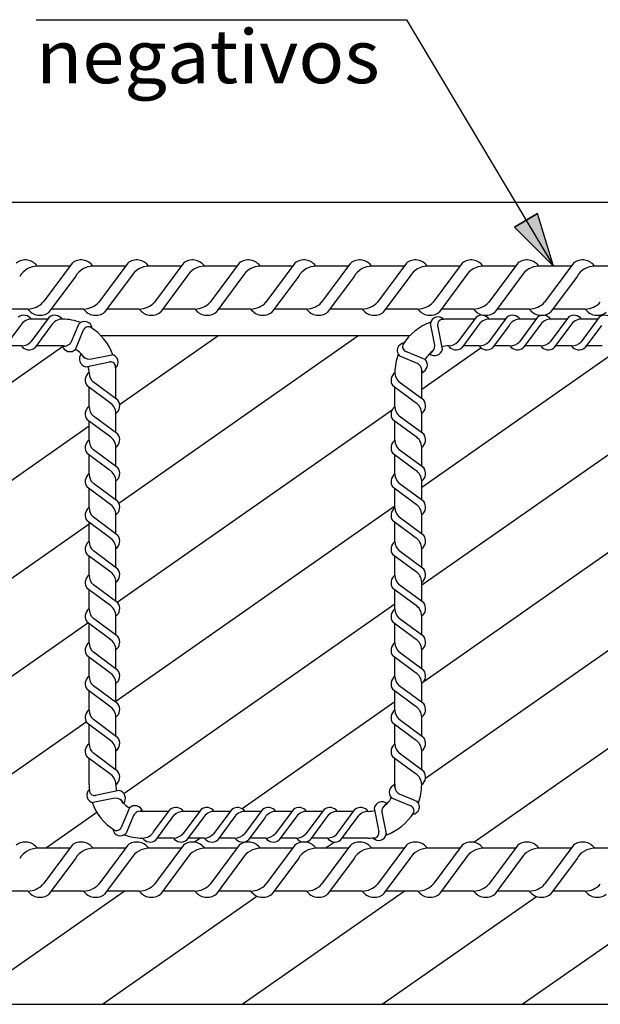
# Model space of a CAD drawing. Units: millimetres. Extents: x 6.3 to 28.3, y 10.2 to 26.9.
# Drawn here: x 16.9 to 19.1, y 18.8 to 22.5 of the extents above; entities that cross this region are included whole.
import ezdxf
from ezdxf.enums import TextEntityAlignment as Align

# ---------------------------------------------------------------- set-up
doc = ezdxf.new("R2010")
doc.units = ezdxf.units.MM
for name, color, linetype in [('0-CYPE0', 1, 'CONTINUOUS'), ('0-CYPE1', 2, 'CONTINUOUS'), ('0-CYPE2', 4, 'CONTINUOUS')]:
    doc.layers.add(name, color=color, linetype=linetype)
doc.styles.add('CYPETXT', font='romans', dxfattribs={"height": 0.2})

msp = doc.modelspace()

# ---------------------------------------------------------------- hatches: boundary and pattern name
at = {"layer": '0-CYPE2'}
msp.add_hatch(color=256, dxfattribs=at).paths.add_polyline_path([(18.7375, 21.7308), (18.8828, 21.5846), (18.8234, 21.782)], flags=0)

# ---------------------------------------------------------------- linework, layer by layer
at = {"layer": '0-CYPE0'}
for p, q in [((17.2582, 20.6988), (18.1519, 21.3246)), ((17.2615, 21.0673), (17.6289, 21.3246)), ((16.1044, 20.6233), (17.0481, 21.2841)), ((18.3901, 20.7589), (19.1436, 21.2865)), ((18.3901, 21.1251), (18.6112, 21.2799)), ((18.3901, 20.3926), (19.433, 21.1229)), ((17.2517, 20.328), (18.2793, 21.0475)), ((16.1044, 20.2571), (17.1473, 20.9873)), ((18.3982, 20.032), (19.4303, 20.7547)), ((17.2473, 19.9586), (18.2901, 20.6889)), ((16.1044, 19.8908), (17.1511, 20.6237)), ((18.4045, 19.6702), (19.4231, 20.3834)), ((17.2767, 19.613), (18.2901, 20.3226)), ((15.9379, 19.408), (17.1426, 20.2515)), ((18.5852, 19.4305), (19.4193, 20.0146)), ((17.7187, 19.5562), (18.2901, 19.9564)), ((16.4944, 19.4314), (17.1364, 19.881)), ((16.984, 19.408), (17.1761, 19.5426)), ((17.54, 19.4311), (17.5614, 19.4461)), ((18.03, 19.408), (18.0636, 19.4315)), ((16.6738, 18.8246), (17.2785, 19.248)), ((17.1969, 18.8246), (17.7746, 19.2291)), ((17.7199, 18.8246), (18.3246, 19.248)), ((18.2429, 18.8246), (18.8189, 19.2279)), ((18.766, 18.8246), (19.3706, 19.248))]:
    msp.add_line(p, q, dxfattribs=at)
at = {"layer": '0-CYPE1'}
for p, q in [((16.9494, 22.5065), (18.3334, 22.5065)), ((18.3334, 22.5065), (18.8828, 21.5846)), ((17.0747, 21.5846), (16.9542, 21.5846)), ((17.0835, 21.5965), (16.9751, 21.45)), ((17.283, 21.5846), (17.1624, 21.5846)), ((17.2918, 21.5965), (17.1833, 21.45)), ((17.4912, 21.5846), (17.3707, 21.5846)), ((17.5, 21.5965), (17.3916, 21.45)), ((17.6994, 21.5846), (17.5789, 21.5846)), ((17.7083, 21.5965), (17.5998, 21.45)), ((17.9077, 21.5846), (17.7871, 21.5846)), ((17.9165, 21.5965), (17.808, 21.45)), ((18.1159, 21.5846), (17.9954, 21.5846)), ((18.1247, 21.5965), (18.0163, 21.45)), ((18.3242, 21.5846), (18.2036, 21.5846)), ((18.333, 21.5965), (18.2245, 21.45)), ((18.5324, 21.5846), (18.4119, 21.5846)), ((18.5412, 21.5965), (18.4328, 21.45)), ((18.7407, 21.5846), (18.6201, 21.5846)), ((18.7495, 21.5965), (18.641, 21.45)), ((18.9489, 21.5846), (18.8284, 21.5846)), ((18.9577, 21.5965), (18.8493, 21.45)), ((19.1571, 21.5846), (19.0366, 21.5846)), ((17.0963, 21.5465), (16.9972, 21.4127)), ((17.3045, 21.5465), (17.2055, 21.4127)), ((17.5128, 21.5465), (17.4137, 21.4127)), ((17.721, 21.5465), (17.6219, 21.4127)), ((17.9293, 21.5465), (17.8302, 21.4127)), ((18.1375, 21.5465), (18.0384, 21.4127)), ((18.3457, 21.5465), (18.2467, 21.4127)), ((18.554, 21.5465), (18.4549, 21.4127)), ((18.7622, 21.5465), (18.6632, 21.4127)), ((18.9705, 21.5465), (18.8714, 21.4127)), ((16.9183, 21.4246), (16.7978, 21.4246)), ((16.998, 21.3939), (16.9302, 21.3024)), ((17.1266, 21.4246), (17.006, 21.4246)), ((17.3348, 21.4246), (17.2143, 21.4246)), ((17.5431, 21.4246), (17.4225, 21.4246)), ((17.7513, 21.4246), (17.6308, 21.4246)), ((17.9595, 21.4246), (17.839, 21.4246)), ((18.1678, 21.4246), (18.0472, 21.4246)), ((18.376, 21.4246), (18.2555, 21.4246)), ((18.5843, 21.4246), (18.4637, 21.4246)), ((18.5934, 21.3939), (18.5256, 21.3024)), ((18.7084, 21.3939), (18.6406, 21.3024)), ((18.7925, 21.4246), (18.672, 21.4246)), ((18.8234, 21.3939), (18.7556, 21.3024)), ((18.9384, 21.3939), (18.8706, 21.3024)), ((19.0008, 21.4246), (18.8802, 21.4246)), ((19.0534, 21.3939), (18.9856, 21.3024)), ((16.8906, 21.3627), (16.8287, 21.2791)), ((16.9925, 21.3865), (16.9316, 21.3865)), ((17.006, 21.3627), (16.944, 21.2791)), ((17.0473, 21.3865), (17.0468, 21.3865)), ((17.0818, 21.3025), (17.1091, 21.3684)), ((18.4393, 21.2898), (18.4228, 21.371)), ((18.4678, 21.274), (18.4499, 21.3634)), ((18.5879, 21.3865), (18.4901, 21.3865)), ((18.6014, 21.3627), (18.5395, 21.2791)), ((18.7029, 21.3865), (18.6423, 21.3865)), ((18.7164, 21.3627), (18.6545, 21.2791)), ((18.8179, 21.3865), (18.7573, 21.3865)), ((18.8314, 21.3627), (18.7695, 21.2791)), ((18.9329, 21.3865), (18.8723, 21.3865)), ((18.9464, 21.3627), (18.8845, 21.2791)), ((19.0479, 21.3865), (18.9873, 21.3865)), ((19.0614, 21.3627), (18.9995, 21.2791)), ((17.0967, 21.2734), (17.127, 21.3463)), ((18.3454, 21.3246), (17.192, 21.3246)), ((16.8947, 21.2865), (16.8342, 21.2865)), ((17.0473, 21.2865), (16.9496, 21.2865)), ((18.6051, 21.2865), (18.545, 21.2865)), ((18.7201, 21.2865), (18.66, 21.2865)), ((18.8351, 21.2865), (18.775, 21.2865)), ((18.9501, 21.2865), (18.89, 21.2865)), ((19.0651, 21.2865), (19.005, 21.2865)), ((17.1506, 21.2374), (17.2318, 21.2538)), ((18.3741, 21.221), (18.3082, 21.2483)), ((18.4032, 21.2359), (18.3303, 21.2662)), ((17.1348, 21.2088), (17.2242, 21.2267)), ((17.2473, 21.0888), (17.2473, 21.1865)), ((18.3901, 21.0888), (18.3901, 21.1865)), ((17.2235, 21.0753), (17.1398, 21.1372)), ((17.2547, 21.0833), (17.1632, 21.151)), ((18.3663, 21.0753), (18.2827, 21.1372)), ((18.3976, 21.0833), (18.306, 21.151)), ((17.1473, 21.06), (17.1473, 21.1317)), ((18.2901, 21.06), (18.2901, 21.1317)), ((17.2547, 20.9567), (17.1632, 21.0245)), ((17.2473, 20.9622), (17.2473, 21.0344)), ((18.3976, 20.9567), (18.306, 21.0245)), ((18.3901, 20.9622), (18.3901, 21.0344)), ((17.2235, 20.9487), (17.1398, 21.0106)), ((17.1473, 20.9337), (17.1473, 21.0051)), ((18.3663, 20.9487), (18.2827, 21.0106)), ((18.2901, 20.9337), (18.2901, 21.0051)), ((17.2235, 20.8225), (17.1398, 20.8844)), ((17.1473, 20.8075), (17.1473, 20.8789)), ((17.2547, 20.8305), (17.1632, 20.8982)), ((17.2473, 20.836), (17.2473, 20.9079)), ((18.3663, 20.8225), (18.2827, 20.8844)), ((18.2901, 20.8075), (18.2901, 20.8789)), ((18.3976, 20.8305), (18.306, 20.8982)), ((18.3901, 20.836), (18.3901, 20.9079)), ((17.2547, 20.7043), (17.1632, 20.7721)), ((17.2473, 20.7098), (17.2473, 20.7817)), ((18.3976, 20.7043), (18.306, 20.7721)), ((18.3901, 20.7098), (18.3901, 20.7817)), ((17.2235, 20.6963), (17.1398, 20.7582)), ((17.1473, 20.6814), (17.1473, 20.7527)), ((18.3663, 20.6963), (18.2827, 20.7582)), ((18.2901, 20.6814), (18.2901, 20.7527)), ((17.2235, 20.5702), (17.1398, 20.6321)), ((17.1473, 20.5552), (17.1473, 20.6266)), ((17.2547, 20.5781), (17.1632, 20.6459)), ((17.2473, 20.5836), (17.2473, 20.6555)), ((18.3663, 20.5702), (18.2827, 20.6321)), ((18.2901, 20.5552), (18.2901, 20.6266)), ((18.3976, 20.5781), (18.306, 20.6459)), ((18.3901, 20.5836), (18.3901, 20.6555)), ((17.2547, 20.452), (17.1632, 20.5197)), ((17.2473, 20.4575), (17.2473, 20.5293)), ((18.3976, 20.452), (18.306, 20.5197)), ((18.3901, 20.4575), (18.3901, 20.5293)), ((17.2235, 20.444), (17.1398, 20.5059)), ((17.1473, 20.429), (17.1473, 20.5004)), ((18.3663, 20.444), (18.2827, 20.5059)), ((18.2901, 20.429), (18.2901, 20.5004)), ((17.2473, 20.3313), (17.2473, 20.4031)), ((18.3901, 20.3313), (18.3901, 20.4031)), ((17.2235, 20.3178), (17.1398, 20.3797)), ((17.1473, 20.3028), (17.1473, 20.3742)), ((17.2547, 20.3258), (17.1632, 20.3935)), ((18.3663, 20.3178), (18.2827, 20.3797)), ((18.2901, 20.3028), (18.2901, 20.3742)), ((18.3976, 20.3258), (18.306, 20.3935)), ((17.2235, 20.1916), (17.1398, 20.2535)), ((17.2547, 20.1996), (17.1632, 20.2674)), ((17.2473, 20.2051), (17.2473, 20.277)), ((18.3663, 20.1916), (18.2827, 20.2535)), ((18.3976, 20.1996), (18.306, 20.2674)), ((18.3901, 20.2051), (18.3901, 20.277)), ((17.1473, 20.1766), (17.1473, 20.248)), ((18.2901, 20.1766), (18.2901, 20.248)), ((17.2547, 20.0734), (17.1632, 20.1412)), ((17.2473, 20.0789), (17.2473, 20.1508)), ((18.3976, 20.0734), (18.306, 20.1412)), ((18.3901, 20.0789), (18.3901, 20.1508)), ((17.2235, 20.0654), (17.1398, 20.1273)), ((17.1473, 20.051), (17.1473, 20.1218)), ((18.3663, 20.0654), (18.2827, 20.1273)), ((18.2901, 20.051), (18.2901, 20.1218)), ((17.2235, 19.9397), (17.1398, 20.0017)), ((17.1473, 19.9248), (17.1473, 19.9962)), ((17.2547, 19.9477), (17.1632, 20.0155)), ((17.2473, 19.9532), (17.2473, 20.0246)), ((18.3663, 19.9397), (18.2827, 20.0017)), ((18.2901, 19.9248), (18.2901, 19.9962)), ((18.3976, 19.9477), (18.306, 20.0155)), ((18.3901, 19.9532), (18.3901, 20.0246)), ((17.2547, 19.8215), (17.1632, 19.8893)), ((17.2473, 19.827), (17.2473, 19.8989)), ((18.3976, 19.8215), (18.306, 19.8893)), ((18.3901, 19.827), (18.3901, 19.8989)), ((17.2235, 19.8136), (17.1398, 19.8755)), ((17.1473, 19.7982), (17.1473, 19.87)), ((18.3663, 19.8136), (18.2827, 19.8755)), ((18.2901, 19.7982), (18.2901, 19.87)), ((17.2473, 19.7009), (17.2473, 19.7728)), ((18.3901, 19.7009), (18.3901, 19.7728)), ((17.2235, 19.6874), (17.1398, 19.7493)), ((17.1473, 19.6461), (17.1473, 19.7438)), ((17.2547, 19.6954), (17.1632, 19.7631)), ((18.3663, 19.6874), (18.2827, 19.7493)), ((18.2901, 19.6461), (18.2901, 19.7438)), ((18.3976, 19.6954), (18.306, 19.7631)), ((17.244, 19.5952), (17.1628, 19.5787)), ((17.2597, 19.6237), (17.1704, 19.6058)), ((18.2771, 19.5966), (18.35, 19.5663)), ((18.3061, 19.6115), (18.3721, 19.5842)), ((17.2979, 19.5591), (17.2676, 19.4862)), ((17.3886, 19.4699), (17.4505, 19.5535)), ((17.5655, 19.5535), (17.4978, 19.4619)), ((17.6805, 19.5535), (17.6128, 19.4619)), ((17.7955, 19.5535), (17.7278, 19.4619)), ((17.9105, 19.5535), (17.8428, 19.4619)), ((18.0255, 19.5535), (17.9578, 19.4619)), ((18.0789, 19.4699), (18.1408, 19.5535)), ((18.2125, 19.5585), (18.2304, 19.4691)), ((17.3128, 19.5301), (17.2855, 19.4641)), ((17.445, 19.5461), (17.3473, 19.5461)), ((17.3966, 19.4386), (17.4644, 19.5302)), ((17.56, 19.5461), (17.4995, 19.5461)), ((17.5735, 19.5222), (17.5116, 19.4386)), ((17.675, 19.5461), (17.6145, 19.5461)), ((17.6885, 19.5222), (17.6266, 19.4386)), ((17.79, 19.5461), (17.7295, 19.5461)), ((17.8035, 19.5222), (17.7416, 19.4386)), ((17.905, 19.5461), (17.8445, 19.5461)), ((17.9185, 19.5222), (17.8566, 19.4386)), ((18.02, 19.5461), (17.9595, 19.5461)), ((18.0335, 19.5222), (17.9716, 19.4386)), ((18.1353, 19.5461), (18.0745, 19.5461)), ((18.0869, 19.4386), (18.1547, 19.5302)), ((18.241, 19.5427), (18.2575, 19.4615)), ((17.4623, 19.4461), (17.4021, 19.4461)), ((17.5773, 19.4461), (17.5171, 19.4461)), ((17.6923, 19.4461), (17.6321, 19.4461)), ((17.8073, 19.4461), (17.7471, 19.4461)), ((17.9223, 19.4461), (17.8621, 19.4461)), ((18.0383, 19.4461), (17.9771, 19.4461)), ((18.1901, 19.4461), (18.0924, 19.4461)), ((17.0747, 19.408), (16.9542, 19.408)), ((17.0835, 19.4199), (16.9751, 19.2734)), ((17.283, 19.408), (17.1624, 19.408)), ((17.2918, 19.4199), (17.1833, 19.2734)), ((17.4912, 19.408), (17.3707, 19.408)), ((17.5, 19.4199), (17.3916, 19.2734)), ((17.6994, 19.408), (17.5789, 19.408)), ((17.7083, 19.4199), (17.5998, 19.2734)), ((17.9077, 19.408), (17.7871, 19.408)), ((17.9165, 19.4199), (17.808, 19.2734)), ((18.1159, 19.408), (17.9954, 19.408)), ((18.1247, 19.4199), (18.0163, 19.2734)), ((18.3242, 19.408), (18.2036, 19.408)), ((18.333, 19.4199), (18.2245, 19.2734)), ((18.5324, 19.408), (18.4119, 19.408)), ((18.5412, 19.4199), (18.4328, 19.2734)), ((18.7407, 19.408), (18.6201, 19.408)), ((18.7495, 19.4199), (18.641, 19.2734)), ((18.9489, 19.408), (18.8284, 19.408)), ((18.9577, 19.4199), (18.8493, 19.2734)), ((19.1571, 19.408), (19.0366, 19.408)), ((17.0963, 19.3699), (16.9972, 19.2361)), ((17.3045, 19.3699), (17.2055, 19.2361)), ((17.5128, 19.3699), (17.4137, 19.2361)), ((17.721, 19.3699), (17.6219, 19.2361)), ((17.9293, 19.3699), (17.8302, 19.2361)), ((18.1375, 19.3699), (18.0384, 19.2361)), ((18.3457, 19.3699), (18.2467, 19.2361)), ((18.554, 19.3699), (18.4549, 19.2361)), ((18.7622, 19.3699), (18.6632, 19.2361)), ((18.9705, 19.3699), (18.8714, 19.2361)), ((16.9183, 19.248), (16.7978, 19.248)), ((17.1266, 19.248), (17.006, 19.248)), ((17.3348, 19.248), (17.2143, 19.248)), ((17.5431, 19.248), (17.4225, 19.248)), ((17.7513, 19.248), (17.6308, 19.248)), ((17.9595, 19.248), (17.839, 19.248)), ((18.1678, 19.248), (18.0472, 19.248)), ((18.376, 19.248), (18.2555, 19.248)), ((18.5843, 19.248), (18.4637, 19.248)), ((18.7925, 19.248), (18.672, 19.248)), ((19.0008, 19.248), (18.8802, 19.248))]:
    msp.add_line(p, q, dxfattribs=at)
for centre, radius, start, end in [((16.909, 21.5528), 0.0552, 35.1441, 127.6988), ((16.955, 21.5068), 0.0778, 90.5799, 149.3074), ((17.1173, 21.5528), 0.0552, 35.1441, 127.6988), ((17.1632, 21.5068), 0.0778, 90.5799, 149.3074), ((17.3255, 21.5528), 0.0552, 35.1441, 127.6988), ((17.3714, 21.5068), 0.0778, 90.5799, 149.3074), ((17.5338, 21.5528), 0.0552, 35.1441, 127.6988), ((17.5797, 21.5068), 0.0778, 90.5799, 149.3074), ((17.742, 21.5528), 0.0552, 35.1441, 127.6988), ((17.7879, 21.5068), 0.0778, 90.5799, 149.3074), ((17.9502, 21.5528), 0.0552, 35.1441, 127.6988), ((17.9962, 21.5068), 0.0778, 90.5799, 149.3074), ((18.1585, 21.5528), 0.0552, 35.1441, 127.6988), ((18.2044, 21.5068), 0.0778, 90.5799, 149.3074), ((18.3667, 21.5528), 0.0552, 35.1441, 127.6988), ((18.4127, 21.5068), 0.0778, 90.5799, 149.3074), ((18.575, 21.5528), 0.0552, 35.1441, 127.6988), ((18.6209, 21.5068), 0.0778, 90.5799, 149.3074), ((18.7832, 21.5528), 0.0552, 35.1441, 127.6988), ((18.8291, 21.5068), 0.0778, 90.5799, 149.3074), ((18.9915, 21.5528), 0.0552, 35.1441, 127.6988), ((19.0374, 21.5068), 0.0778, 90.5799, 149.3074), ((16.9175, 21.5024), 0.0778, 270.5799, 317.6649), ((17.1258, 21.5024), 0.0778, 270.5799, 317.6649), ((17.334, 21.5024), 0.0778, 270.5799, 317.6649), ((17.5423, 21.5024), 0.0778, 270.5799, 317.6649), ((17.7505, 21.5024), 0.0778, 270.5799, 317.6649), ((17.9588, 21.5024), 0.0778, 270.5799, 317.6649), ((18.167, 21.5024), 0.0778, 270.5799, 317.6649), ((18.3752, 21.5024), 0.0778, 270.5799, 317.6649), ((18.5835, 21.5024), 0.0778, 270.5799, 317.6649), ((18.7917, 21.5024), 0.0778, 270.5799, 317.6649), ((19, 21.5024), 0.0778, 270.5799, 317.6649), ((16.9038, 21.3666), 0.0345, 35.1441, 127.6988), ((16.9635, 21.4563), 0.0552, 215.1441, 307.6988), ((17.0191, 21.3666), 0.0345, 35.1441, 127.6988), ((17.1717, 21.4563), 0.0552, 215.1441, 307.6988), ((17.38, 21.4563), 0.0552, 215.1441, 307.6988), ((17.5882, 21.4563), 0.0552, 215.1441, 307.6988), ((17.7964, 21.4563), 0.0552, 215.1441, 307.6988), ((18.0047, 21.4563), 0.0552, 215.1441, 307.6988), ((18.2129, 21.4563), 0.0552, 215.1441, 307.6988), ((18.4212, 21.4563), 0.0552, 215.1441, 307.6988), ((18.4509, 21.3671), 0.0283, 40.7285, 172.036), ((18.6294, 21.4563), 0.0552, 215.1441, 307.6988), ((18.6145, 21.3666), 0.0345, 35.1441, 127.6988), ((18.7295, 21.3666), 0.0345, 35.1441, 127.6988), ((18.8376, 21.4563), 0.0552, 215.1441, 307.6988), ((18.8445, 21.3666), 0.0345, 35.1441, 127.6988), ((18.9595, 21.3666), 0.0345, 35.1441, 127.6988), ((19.0459, 21.4563), 0.0552, 215.1441, 307.6988), ((19.0745, 21.3666), 0.0345, 35.1441, 127.6988), ((16.9325, 21.3379), 0.0486, 90.5799, 149.3074), ((17.0478, 21.3379), 0.0486, 90.5799, 149.3074), ((17.0473, 21.1865), 0.2, 69.8034, 90), ((17.1302, 21.3495), 0.0283, 6.7902, 138.0977), ((17.1449, 21.3388), 0.0194, 46.3911, 157.8671), ((17.0473, 21.1865), 0.2, 19.3949, 58.3884), ((18.4901, 21.1865), 0.2, 109.3948, 148.3884), ((18.4691, 21.3664), 0.0194, 80.3295, 191.8054), ((18.4901, 21.1865), 0.2, 90, 98.0952), ((18.6432, 21.3379), 0.0486, 90.5799, 149.3074), ((18.7582, 21.3379), 0.0486, 90.5799, 149.3074), ((18.8732, 21.3379), 0.0486, 90.5799, 149.3074), ((18.9882, 21.3379), 0.0486, 90.5799, 149.3074), ((16.8942, 21.3351), 0.0486, 270.5799, 317.6649), ((16.9229, 21.3064), 0.0345, 215.1441, 307.6988), ((17.0536, 21.3181), 0.0322, 258.6677, 331.0597), ((17.0473, 21.1865), 0.1, 84.4923, 90), ((17.0761, 21.2955), 0.0302, 197.4116, 312.9785), ((18.3272, 21.2694), 0.0283, 96.7902, 228.0976), ((18.3379, 21.2841), 0.0194, 136.3911, 247.867), ((18.4072, 21.287), 0.0322, 292.6061, 4.998), ((18.4901, 21.1865), 0.1, 90, 104.0114), ((18.5184, 21.3064), 0.0345, 215.1441, 307.6988), ((18.4897, 21.3351), 0.0486, 270.5799, 317.6649), ((18.6334, 21.3064), 0.0345, 215.1441, 307.6988), ((18.6047, 21.3351), 0.0486, 270.5799, 317.6649), ((18.7484, 21.3064), 0.0345, 215.1441, 307.6988), ((18.7197, 21.3351), 0.0486, 270.5799, 317.6649), ((18.8634, 21.3064), 0.0345, 215.1441, 307.6988), ((18.8347, 21.3351), 0.0486, 270.5799, 317.6649), ((18.9784, 21.3064), 0.0345, 215.1441, 307.6988), ((18.9497, 21.3351), 0.0486, 270.5799, 317.6649), ((17.0473, 21.1865), 0.1, 34.1133, 60.3901), ((17.1417, 21.2382), 0.0302, 141.3499, 256.9169), ((17.1478, 21.2695), 0.0322, 202.6061, 274.998), ((17.2279, 21.2258), 0.0283, 310.7285, 82.036), ((18.4901, 21.1865), 0.2, 159.8034, 180), ((18.4901, 21.1865), 0.1, 124.1133, 150.3901), ((18.4384, 21.2809), 0.0302, 231.3499, 346.9168), ((17.0473, 21.1865), 0.1, 0, 14.0113), ((17.2272, 21.2075), 0.0194, 350.3295, 101.8054), ((17.0473, 21.1865), 0.2, 0, 8.0951), ((18.3586, 21.1928), 0.0322, 348.6677, 61.0596), ((18.3811, 21.2153), 0.0302, 287.4116, 42.9785), ((17.1671, 21.1583), 0.0345, 125.1441, 217.6989), ((17.1959, 21.187), 0.0486, 180.58, 227.665), ((18.31, 21.1583), 0.0345, 125.1441, 217.6989), ((18.3388, 21.187), 0.0486, 180.58, 227.665), ((18.4901, 21.1865), 0.1, 174.4923, 180), ((17.1987, 21.0335), 0.0486, 0.5799, 59.3074), ((17.2274, 21.0622), 0.0345, 305.1441, 37.6988), ((18.3415, 21.0335), 0.0486, 0.5799, 59.3074), ((18.3703, 21.0622), 0.0345, 305.1441, 37.6988), ((17.1671, 21.0317), 0.0345, 125.1441, 217.6989), ((17.1959, 21.0604), 0.0486, 180.58, 227.665), ((18.31, 21.0317), 0.0345, 125.1441, 217.6989), ((18.3388, 21.0604), 0.0486, 180.58, 227.665), ((17.2274, 20.9356), 0.0345, 305.1441, 37.6988), ((18.3703, 20.9356), 0.0345, 305.1441, 37.6988), ((17.1671, 20.9055), 0.0345, 125.1441, 217.6989), ((17.1959, 20.9342), 0.0486, 180.58, 227.665), ((17.1987, 20.9069), 0.0486, 0.5799, 59.3074), ((18.31, 20.9055), 0.0345, 125.1441, 217.6989), ((18.3388, 20.9342), 0.0486, 180.58, 227.665), ((18.3415, 20.9069), 0.0486, 0.5799, 59.3074), ((17.1671, 20.7793), 0.0345, 125.1441, 217.6989), ((17.1959, 20.808), 0.0486, 180.58, 227.665), ((17.1987, 20.7807), 0.0486, 0.5799, 59.3074), ((17.2274, 20.8094), 0.0345, 305.1441, 37.6988), ((18.31, 20.7793), 0.0345, 125.1441, 217.6989), ((18.3388, 20.808), 0.0486, 180.58, 227.665), ((18.3415, 20.7807), 0.0486, 0.5799, 59.3074), ((18.3703, 20.8094), 0.0345, 305.1441, 37.6988), ((17.1987, 20.6545), 0.0486, 0.5799, 59.3074), ((17.2274, 20.6832), 0.0345, 305.1441, 37.6988), ((18.3415, 20.6545), 0.0486, 0.5799, 59.3074), ((18.3703, 20.6832), 0.0345, 305.1441, 37.6988), ((17.1671, 20.6532), 0.0345, 125.1441, 217.6989), ((17.1959, 20.6819), 0.0486, 180.58, 227.665), ((18.31, 20.6532), 0.0345, 125.1441, 217.6989), ((18.3388, 20.6819), 0.0486, 180.58, 227.665), ((17.1671, 20.527), 0.0345, 125.1441, 217.6989), ((17.1959, 20.5557), 0.0486, 180.58, 227.665), ((17.1987, 20.5283), 0.0486, 0.5799, 59.3074), ((17.2274, 20.557), 0.0345, 305.1441, 37.6988), ((18.31, 20.527), 0.0345, 125.1441, 217.6989), ((18.3388, 20.5557), 0.0486, 180.58, 227.665), ((18.3415, 20.5283), 0.0486, 0.5799, 59.3074), ((18.3703, 20.557), 0.0345, 305.1441, 37.6988), ((17.1987, 20.4022), 0.0486, 0.5799, 59.3074), ((17.2274, 20.4309), 0.0345, 305.1441, 37.6988), ((18.3415, 20.4022), 0.0486, 0.5799, 59.3074), ((18.3703, 20.4309), 0.0345, 305.1441, 37.6988), ((17.1671, 20.4008), 0.0345, 125.1441, 217.6989), ((17.1959, 20.4295), 0.0486, 180.58, 227.665), ((18.31, 20.4008), 0.0345, 125.1441, 217.6989), ((18.3388, 20.4295), 0.0486, 180.58, 227.665), ((17.2274, 20.3047), 0.0345, 305.1441, 37.6988), ((18.3703, 20.3047), 0.0345, 305.1441, 37.6988), ((17.1671, 20.2746), 0.0345, 125.1441, 217.6989), ((17.1959, 20.3033), 0.0486, 180.58, 227.665), ((17.1987, 20.276), 0.0486, 0.5799, 59.3074), ((18.31, 20.2746), 0.0345, 125.1441, 217.6989), ((18.3388, 20.3033), 0.0486, 180.58, 227.665), ((18.3415, 20.276), 0.0486, 0.5799, 59.3074), ((17.1987, 20.1498), 0.0486, 0.5799, 59.3074), ((17.2274, 20.1785), 0.0345, 305.1441, 37.6988), ((18.3415, 20.1498), 0.0486, 0.5799, 59.3074), ((18.3703, 20.1785), 0.0345, 305.1441, 37.6988), ((17.1671, 20.1484), 0.0345, 125.1441, 217.6989), ((17.1959, 20.1771), 0.0486, 180.58, 227.665), ((18.31, 20.1484), 0.0345, 125.1441, 217.6989), ((18.3388, 20.1771), 0.0486, 180.58, 227.665), ((17.2274, 20.0523), 0.0345, 305.1441, 37.6988), ((18.3703, 20.0523), 0.0345, 305.1441, 37.6988), ((17.1671, 20.0228), 0.0345, 125.1441, 217.6989), ((17.1959, 20.0515), 0.0486, 180.58, 227.665), ((17.1987, 20.0236), 0.0486, 0.5799, 59.3074), ((18.31, 20.0228), 0.0345, 125.1441, 217.6989), ((18.3388, 20.0515), 0.0486, 180.58, 227.665), ((18.3415, 20.0236), 0.0486, 0.5799, 59.3074), ((17.1671, 19.8966), 0.0345, 125.1441, 217.6989), ((17.1959, 19.9253), 0.0486, 180.58, 227.665), ((17.1987, 19.8979), 0.0486, 0.5799, 59.3074), ((17.2274, 19.9266), 0.0345, 305.1441, 37.6988), ((18.31, 19.8966), 0.0345, 125.1441, 217.6989), ((18.3388, 19.9253), 0.0486, 180.58, 227.665), ((18.3415, 19.8979), 0.0486, 0.5799, 59.3074), ((18.3703, 19.9266), 0.0345, 305.1441, 37.6988), ((17.1987, 19.7717), 0.0486, 0.5799, 59.3074), ((17.2274, 19.8004), 0.0345, 305.1441, 37.6988), ((18.3415, 19.7717), 0.0486, 0.5799, 59.3074), ((18.3703, 19.8004), 0.0345, 305.1441, 37.6988), ((17.1671, 19.7704), 0.0345, 125.1441, 217.6989), ((17.1959, 19.7991), 0.0486, 180.58, 227.665), ((18.31, 19.7704), 0.0345, 125.1441, 217.6989), ((18.3388, 19.7991), 0.0486, 180.58, 227.665), ((17.1987, 19.6456), 0.0486, 0.5799, 59.3074), ((17.2274, 19.6743), 0.0345, 305.1441, 37.6988), ((18.3415, 19.6456), 0.0486, 0.5799, 59.3074), ((18.3703, 19.6743), 0.0345, 305.1441, 37.6988), ((17.1667, 19.6068), 0.0283, 130.7285, 262.036), ((17.3473, 19.6461), 0.2, 180, 188.0952), ((17.1674, 19.625), 0.0194, 170.3295, 281.8054), ((17.3473, 19.6461), 0.1, 180, 194.0114), ((18.2992, 19.6172), 0.0302, 107.4115, 222.9785), ((18.3217, 19.6397), 0.0322, 168.6677, 241.0597), ((18.1901, 19.6461), 0.1, 354.4923, 360), ((18.1901, 19.6461), 0.2, 339.8034, 360), ((17.2468, 19.5631), 0.0322, 22.606, 94.998), ((17.2529, 19.5943), 0.0302, 321.3499, 76.9169), ((17.3473, 19.6461), 0.1, 214.1132, 240.3901), ((18.1901, 19.6461), 0.1, 304.1133, 330.3901), ((17.3473, 19.6461), 0.2, 199.3949, 238.3884), ((17.3185, 19.537), 0.0302, 17.4116, 132.9785), ((17.4716, 19.5262), 0.0345, 35.1441, 127.6988), ((17.5866, 19.5262), 0.0345, 35.1441, 127.6988), ((17.7016, 19.5262), 0.0345, 35.1441, 127.6988), ((17.8166, 19.5262), 0.0345, 35.1441, 127.6988), ((17.9316, 19.5262), 0.0345, 35.1441, 127.6988), ((18.0466, 19.5262), 0.0345, 35.1441, 127.6988), ((18.1619, 19.5262), 0.0345, 35.1441, 127.6988), ((18.2419, 19.5517), 0.0302, 51.3499, 166.9169), ((18.2731, 19.5455), 0.0322, 112.606, 184.998), ((18.3424, 19.5484), 0.0194, 316.3911, 67.8671), ((18.3531, 19.5631), 0.0283, 276.7902, 48.0977), ((17.341, 19.5145), 0.0322, 78.6677, 151.0596), ((17.3473, 19.6461), 0.1, 264.4923, 270), ((17.5003, 19.4974), 0.0486, 90.5799, 137.665), ((17.6153, 19.4974), 0.0486, 90.5799, 149.3074), ((17.7303, 19.4974), 0.0486, 90.5799, 149.3074), ((17.8453, 19.4974), 0.0486, 90.5799, 149.3074), ((17.9603, 19.4974), 0.0486, 90.5799, 149.3074), ((18.0753, 19.4974), 0.0486, 90.5799, 149.3074), ((18.1906, 19.4974), 0.0486, 90.5799, 137.665), ((18.1901, 19.6461), 0.1, 270, 284.0113), ((18.1901, 19.6461), 0.2, 289.3949, 328.3884), ((17.2644, 19.4831), 0.0283, 186.7901, 318.0976), ((17.2497, 19.4938), 0.0194, 226.3912, 337.8671), ((17.3473, 19.6461), 0.2, 249.8034, 270), ((17.3468, 19.4947), 0.0486, 270.5799, 329.3074), ((17.3755, 19.4659), 0.0345, 215.1441, 307.6988), ((17.4618, 19.4947), 0.0486, 270.5799, 317.6649), ((17.4905, 19.4659), 0.0345, 215.1441, 307.6988), ((17.5768, 19.4947), 0.0486, 270.5799, 317.6649), ((17.6055, 19.4659), 0.0345, 215.1441, 307.6988), ((17.6918, 19.4947), 0.0486, 270.5799, 317.6649), ((17.7205, 19.4659), 0.0345, 215.1441, 307.6988), ((17.8068, 19.4947), 0.0486, 270.5799, 317.6649), ((17.8355, 19.4659), 0.0345, 215.1441, 307.6988), ((17.9218, 19.4947), 0.0486, 270.5799, 317.6649), ((17.9505, 19.4659), 0.0345, 215.1441, 307.6988), ((18.0371, 19.4947), 0.0486, 270.5799, 329.3074), ((18.0658, 19.4659), 0.0345, 215.1441, 307.6988), ((18.1901, 19.6461), 0.2, 270, 278.0951), ((18.2112, 19.4661), 0.0194, 260.3294, 11.8054), ((18.2294, 19.4655), 0.0283, 220.7285, 352.036), ((16.909, 19.3762), 0.0552, 35.1441, 127.6988), ((16.955, 19.3302), 0.0778, 90.5799, 149.3074), ((17.1173, 19.3762), 0.0552, 35.1441, 127.6988), ((17.1632, 19.3302), 0.0778, 90.5799, 149.3074), ((17.3255, 19.3762), 0.0552, 35.1441, 127.6988), ((17.3714, 19.3302), 0.0778, 90.5799, 149.3074), ((17.5338, 19.3762), 0.0552, 35.1441, 127.6988), ((17.5797, 19.3302), 0.0778, 90.5799, 149.3074), ((17.742, 19.3762), 0.0552, 35.1441, 127.6988), ((17.7879, 19.3302), 0.0778, 90.5799, 149.3074), ((17.9502, 19.3762), 0.0552, 35.1441, 127.6988), ((17.9962, 19.3302), 0.0778, 90.5799, 149.3074), ((18.1585, 19.3762), 0.0552, 35.1441, 127.6988), ((18.2044, 19.3302), 0.0778, 90.5799, 149.3074), ((18.3667, 19.3762), 0.0552, 35.1441, 127.6988), ((18.4127, 19.3302), 0.0778, 90.5799, 149.3074), ((18.575, 19.3762), 0.0552, 35.1441, 127.6988), ((18.6209, 19.3302), 0.0778, 90.5799, 149.3074), ((18.7832, 19.3762), 0.0552, 35.1441, 127.6988), ((18.8291, 19.3302), 0.0778, 90.5799, 149.3074), ((18.9915, 19.3762), 0.0552, 35.1441, 127.6988), ((19.0374, 19.3302), 0.0778, 90.5799, 149.3074), ((16.9175, 19.3258), 0.0778, 270.5799, 317.6649), ((17.1258, 19.3258), 0.0778, 270.5799, 317.6649), ((17.334, 19.3258), 0.0778, 270.5799, 317.6649), ((17.5423, 19.3258), 0.0778, 270.5799, 317.6649), ((17.7505, 19.3258), 0.0778, 270.5799, 317.6649), ((17.9588, 19.3258), 0.0778, 270.5799, 317.6649), ((18.167, 19.3258), 0.0778, 270.5799, 317.6649), ((18.3752, 19.3258), 0.0778, 270.5799, 317.6649), ((18.5835, 19.3258), 0.0778, 270.5799, 317.6649), ((18.7917, 19.3258), 0.0778, 270.5799, 317.6649), ((19, 19.3258), 0.0778, 270.5799, 317.6649), ((16.9635, 19.2798), 0.0552, 215.1441, 307.6988), ((17.1717, 19.2798), 0.0552, 215.1441, 307.6988), ((17.38, 19.2798), 0.0552, 215.1441, 307.6988), ((17.5882, 19.2798), 0.0552, 215.1441, 307.6988), ((17.7964, 19.2798), 0.0552, 215.1441, 307.6988), ((18.0047, 19.2798), 0.0552, 215.1441, 307.6988), ((18.2129, 19.2798), 0.0552, 215.1441, 307.6988), ((18.4212, 19.2798), 0.0552, 215.1441, 307.6988), ((18.6294, 19.2798), 0.0552, 215.1441, 307.6988), ((18.8376, 19.2798), 0.0552, 215.1441, 307.6988), ((19.0459, 19.2798), 0.0552, 215.1441, 307.6988)]:
    msp.add_arc(centre, radius, start, end, dxfattribs=at)
at = {"layer": '0-CYPE2'}
for p, q in [((9.492, 21.8246), (25.6847, 21.8246)), ((9.492, 18.8246), (25.6847, 18.8246))]:
    msp.add_line(p, q, dxfattribs=at)
msp.add_lwpolyline([(18.7375, 21.7308), (18.8828, 21.5846), (18.8234, 21.782)], close=True, dxfattribs=at)
msp.add_lwpolyline([(18.7375, 21.7308), (18.8234, 21.782)], dxfattribs=at)

# ---------------------------------------------------------------- texts
at = {"layer": '0-CYPE1', "style": 'CYPETXT', "width": 0.93625}
msp.add_text('negativos', height=0.2, dxfattribs=at).set_placement((16.9494, 22.269), (18.2334, 22.269), align=Align.FIT)

doc.saveas('drawing.dxf')
